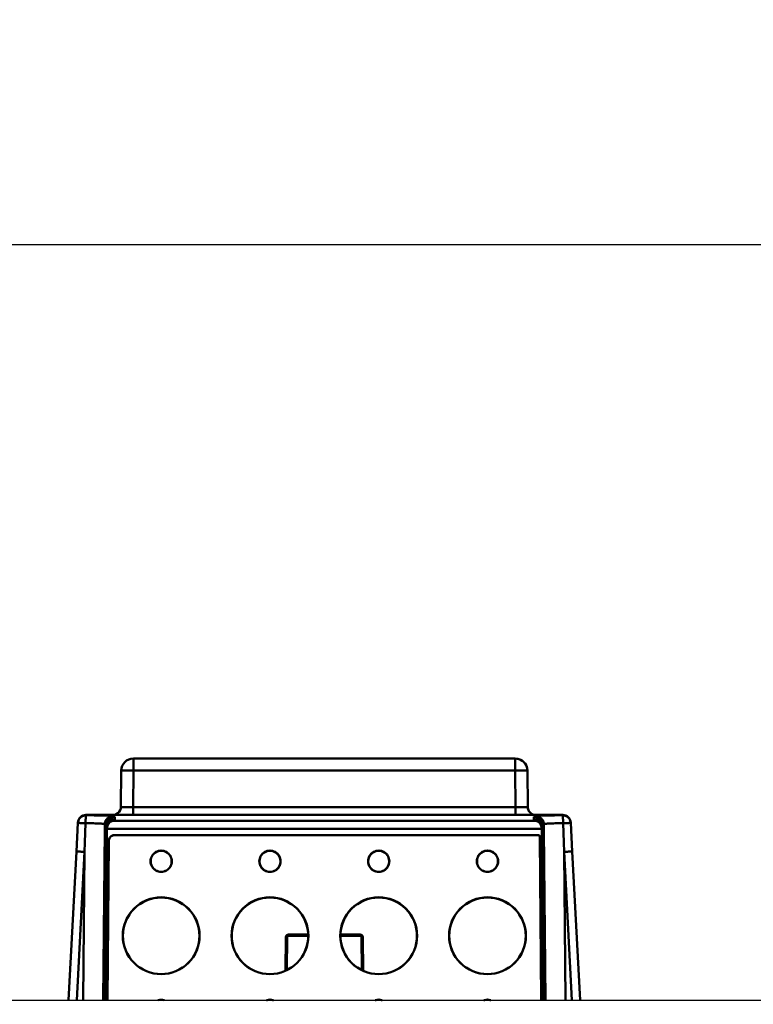
# Model space of a CAD drawing. Units: millimetres. Extents: x -2422 to 476, y -9 to 1613.
# Drawn here: x -1044 to -862, y 1056 to 1300 of the extents above; entities that cross this region are included whole.
import ezdxf

# ---------------------------------------------------------------- set-up
doc = ezdxf.new("R2010")
doc.units = ezdxf.units.MM
doc.header["$LTSCALE"] = 5
doc.header["$PDMODE"] = 3
doc.header["$PDSIZE"] = 0.3125
doc.layers.get('0').update_dxf_attribs({"linetype": 'CONTINUOUS'})
doc.layers.get('Defpoints').update_dxf_attribs({"linetype": 'CONTINUOUS'})
doc.layers.add('AM_0 ( Kontur 0.5 )', color=7, linetype='CONTINUOUS', lineweight=50)
doc.layers.add('AM_5 ( Bemassung)', color=3, linetype='CONTINUOUS', lineweight=25)
doc.styles.get("Standard").update_dxf_attribs({"font": 'times.ttf'})
doc.dimstyles.new('BENUTZERDEFINIERTE NORM$0', dxfattribs={"dimtxt": 3.5, "dimasz": 2.5, "dimexe": 1, "dimexo": 0, "dimgap": 1.5, "dimtad": 1, "dimdsep": 46, "dimtxsty": 'Standard', "dimcen": 0, "dimclrd": 256, "dimclre": 256, "dimclrt": 6, "dimadec": 0, "dimazin": 2, "dimtp": 0.1, "dimtm": 0.1, "dimtfac": 0.71, "dimtmove": 0, "dimatfit": 3, "dimfxl": 1, "dimlwd": -1, "dimlwe": -1, "dimarcsym": 0})

# ---------------------------------------------------------------- blocks, each defined once
blk = doc.blocks.new('*D30')
at = {"layer": 'AM_5 ( Bemassung)', "transparency": 16777216}
for p, q in [((-2005.88, 1038.59), (-2005.88, 1254.26)), ((-565.88, 1038.59), (-565.88, 1254.26)), ((-1980.88, 1244.26), (-590.88, 1244.26))]:
    blk.add_line(p, q, dxfattribs=at)
for points in [[(-1980.88, 1248.43), (-1980.88, 1240.1), (-2005.88, 1244.26)], [(-590.88, 1248.43), (-590.88, 1240.1), (-565.88, 1244.26)]]:
    blk.add_solid(points, dxfattribs=at)
at = {"layer": 'Defpoints', "color": 0, "transparency": 16777216}
for p in [(-565.88, 1244.26), (-2005.88, 1038.59), (-565.88, 1038.59)]:
    blk.add_point(p, dxfattribs=at)
at = {"layer": 'AM_5 ( Bemassung)', "color": 6, "transparency": 16777216, "insert": (-1285.88, 1277.07), "char_height": 35, "attachment_point": 5}
blk.add_mtext('1440', dxfattribs=at)

msp = doc.modelspace()

# ---------------------------------------------------------------- linework, layer by layer
at = {"color": 7, "linetype": 'Continuous'}
msp.add_line((-1883.38479, 1056.59125), (-697.38479, 1056.59125), dxfattribs=at)
msp.add_line((-1883.38479, 1056.59125), (-697.38479, 1056.59125), dxfattribs=at)
at = {"layer": 'AM_0 ( Kontur 0.5 )'}
for p, q in [((-1015.78868, 1116.59125), (-920.9809, 1116.59125)), ((-1015.78868, 1116.59125), (-920.9809, 1116.59125)), ((-1018.78857, 1113.61743), (-1018.86749, 1104.5738)), ((-1018.78857, 1113.61743), (-1018.86749, 1104.5738)), ((-1015.78868, 1113.61743), (-1015.86757, 1104.5738)), ((-1015.78868, 1113.61743), (-1015.79283, 1113.61746)), ((-1015.78868, 1113.61743), (-920.9809, 1113.61743)), ((-920.97675, 1113.61746), (-920.9809, 1113.61743)), ((-920.9809, 1113.61743), (-920.90202, 1104.5738)), ((-917.98102, 1113.61743), (-917.9021, 1104.5738)), ((-917.98102, 1113.61743), (-917.9021, 1104.5738)), ((-1027.55628, 1102.59125), (-909.21331, 1102.59125)), ((-1027.55628, 1102.59125), (-909.21331, 1102.59125)), ((-1018.86749, 1104.5738), (-1018.86749, 1104.5738)), ((-1015.86757, 1104.5738), (-920.90202, 1104.5738)), ((-917.9021, 1104.5738), (-917.9021, 1104.5738)), ((-1029.92942, 1093.5238), (-1029.55759, 1100.61866)), ((-1029.55354, 1100.69592), (-1029.55759, 1100.61866)), ((-1029.55708, 1100.62841), (-1029.55759, 1100.61866)), ((-1029.55708, 1100.62841), (-1029.55443, 1100.67904)), ((-1029.55443, 1100.67904), (-1029.55354, 1100.69592)), ((-1022.87323, 1100.2109), (-1022.88101, 1099.31895)), ((-1022.87247, 1100.25107), (-1022.86863, 1100.28951)), ((-1022.87247, 1100.25107), (-1022.86648, 1100.25003)), ((-1021.45517, 1101.19583), (-1021.49162, 1101.16885)), ((-1021.40593, 1101.22244), (-1021.45517, 1101.19583)), ((-1021.3419, 1101.25704), (-1021.40593, 1101.22244)), ((-1020.88232, 1101.15071), (-915.88727, 1101.15071)), ((-915.4442, 1101.26597), (-915.36365, 1101.22244)), ((-915.36365, 1101.22244), (-915.31441, 1101.19583)), ((-915.31441, 1101.19583), (-915.27797, 1101.16885)), ((-913.90311, 1100.25003), (-913.89711, 1100.25107)), ((-913.89711, 1100.25107), (-913.90096, 1100.28951)), ((-913.89636, 1100.2109), (-913.88858, 1099.31895)), ((-907.212, 1100.61866), (-907.21605, 1100.69592)), ((-907.21605, 1100.69592), (-907.21251, 1100.62841)), ((-907.212, 1100.61866), (-907.21251, 1100.62841)), ((-907.212, 1100.61866), (-906.84017, 1093.5238)), ((-1022.88357, 1099.02627), (-1023.25389, 1056.59125)), ((-1022.88226, 1099.17635), (-1022.88357, 1099.02627)), ((-1022.88181, 1099.22777), (-1022.88226, 1099.17635)), ((-1022.88101, 1099.31895), (-1022.88181, 1099.22777)), ((-1022.8571, 1099.31495), (-1022.8717, 1099.22768)), ((-1022.38359, 1099.02627), (-1022.75391, 1056.59125)), ((-1022.37468, 1099.17776), (-914.39491, 1099.17776)), ((-915.35634, 1097.61549), (-1020.42209, 1097.61549)), ((-1020.39805, 1097.59125), (-1020.42209, 1097.61549)), ((-915.38037, 1097.59125), (-1020.39805, 1097.59125)), ((-915.35634, 1097.61549), (-915.38037, 1097.59125)), ((-914.386, 1099.02627), (-914.01568, 1056.59125)), ((-913.91249, 1099.31495), (-913.89789, 1099.22768)), ((-913.88778, 1099.22777), (-913.88858, 1099.31895)), ((-913.88733, 1099.17635), (-913.88778, 1099.22777)), ((-913.88602, 1099.02627), (-913.88733, 1099.17635)), ((-913.88602, 1099.02627), (-913.5157, 1056.59125)), ((-1021.92203, 1096.12904), (-1022.27309, 1056.59125)), ((-1021.89777, 1096.10457), (-1022.2426, 1056.59125)), ((-1021.89777, 1096.10457), (-1021.92203, 1096.12904)), ((-914.85636, 1097.12001), (-914.88047, 1097.09569)), ((-914.88047, 1097.09569), (-914.52699, 1056.59125)), ((-914.85636, 1097.12001), (-914.4965, 1056.59125)), ((-1031.86497, 1056.59125), (-1029.92942, 1093.5238)), ((-1029.86314, 1056.59125), (-1027.93216, 1093.43659)), ((-1027.93216, 1093.43659), (-1028.2537, 1056.59125)), ((-908.83743, 1093.43659), (-906.90645, 1056.59125)), ((-908.83743, 1093.43659), (-908.51589, 1056.59125)), ((-906.84017, 1093.5238), (-904.90462, 1056.59125)), ((-978.01038, 1063.92738), (-977.93738, 1072.29216)), ((-977.70914, 1064.06985), (-977.63739, 1072.29216)), ((-977.3374, 1072.88692), (-972.39932, 1072.88692)), ((-977.3374, 1072.58954), (-972.38488, 1072.58954)), ((-964.38471, 1072.58954), (-959.43219, 1072.58954)), ((-964.37027, 1072.88692), (-959.43219, 1072.88692)), ((-959.1322, 1072.29216), (-959.06044, 1064.06985)), ((-958.83221, 1072.29216), (-958.75921, 1063.92738))]:
    msp.add_line(p, q, dxfattribs=at)
for points in [[(-1015.78868, 1116.59125), (-1015.78868, 1116.56586), (-1015.78868, 1116.49014), (-1015.78868, 1116.36534), (-1015.78868, 1116.1936), (-1015.78868, 1115.97782), (-1015.78868, 1115.72165), (-1015.78868, 1115.42942), (-1015.78868, 1115.10609), (-1015.78868, 1114.75712), (-1015.78868, 1114.38843), (-1015.78868, 1114.00626), (-1015.78868, 1113.61743)], [(-920.9809, 1113.61743), (-920.9809, 1114.00664), (-920.9809, 1114.38883), (-920.9809, 1114.75752), (-920.9809, 1115.10646), (-920.9809, 1115.42977), (-920.9809, 1115.72195), (-920.9809, 1115.97808), (-920.9809, 1116.19381), (-920.9809, 1116.3655), (-920.9809, 1116.49024), (-920.9809, 1116.56591), (-920.9809, 1116.59125)], [(-1015.79283, 1113.61746), (-1016.18023, 1113.62062), (-1016.56507, 1113.62331), (-1016.93664, 1113.62546), (-1017.28856, 1113.62701), (-1017.61482, 1113.62796), (-1017.90984, 1113.62827), (-1018.16857, 1113.62796), (-1018.38659, 1113.62701), (-1018.56015, 1113.62546), (-1018.6863, 1113.62331), (-1018.76288, 1113.62062), (-1018.78857, 1113.61743)], [(-917.98102, 1113.61743), (-918.00666, 1113.62062), (-918.0832, 1113.62331), (-918.20931, 1113.62545), (-918.38286, 1113.62701), (-918.60086, 1113.62796), (-918.85959, 1113.62827), (-919.15462, 1113.62796), (-919.4809, 1113.62701), (-919.83285, 1113.62546), (-920.20444, 1113.62331), (-920.58932, 1113.62062), (-920.97675, 1113.61746)], [(-1029.55759, 1100.61866), (-1029.51878, 1100.91948), (-1029.4349, 1101.21098), (-1029.30788, 1101.48644), (-1029.14065, 1101.73951), (-1028.93705, 1101.96439), (-1028.70177, 1102.15588), (-1028.44022, 1102.3096), (-1028.15842, 1102.42199), (-1027.86285, 1102.49047), (-1027.56033, 1102.51347)], [(-1027.56033, 1102.51347), (-1027.57387, 1102.48286), (-1027.5871, 1102.40572), (-1027.5997, 1102.28386), (-1027.61137, 1102.12017), (-1027.62185, 1101.91852), (-1027.63088, 1101.68366), (-1027.63825, 1101.42116), (-1027.64378, 1101.13722), (-1027.64735, 1100.83854), (-1027.64887, 1100.53219)], [(-1027.55628, 1102.59125), (-1027.55729, 1102.5718), (-1027.56033, 1102.51347)], [(-1027.56033, 1102.51347), (-1026.86049, 1102.51194), (-1026.16461, 1102.50872), (-1025.48358, 1102.50372), (-1024.8271, 1102.49686), (-1024.20334, 1102.48804), (-1023.61771, 1102.47712), (-1023.07497, 1102.46396), (-1022.58115, 1102.44842), (-1022.14236, 1102.43041), (-1021.76297, 1102.40988), (-1021.44626, 1102.38673), (-1021.19598, 1102.36096), (-1021.0159, 1102.33275), (-1020.90806, 1102.30239), (-1020.87261, 1102.27031)], [(-1018.86749, 1104.5738), (-1018.84902, 1104.57197), (-1018.79308, 1104.57037), (-1018.69989, 1104.56902), (-1018.57081, 1104.56796), (-1018.408, 1104.56719), (-1018.21332, 1104.56672), (-1017.98876, 1104.56657), (-1017.73745, 1104.56673), (-1017.46297, 1104.56719), (-1017.16815, 1104.56796), (-1016.85598, 1104.56902), (-1016.53133, 1104.57037), (-1016.1999, 1104.57197), (-1015.86757, 1104.5738)], [(-1015.86761, 1102.59125), (-1015.86761, 1102.61138), (-1015.86761, 1102.67137), (-1015.86761, 1102.77001), (-1015.86761, 1102.90532), (-1015.86761, 1103.07457), (-1015.86761, 1103.27435), (-1015.86761, 1103.50064), (-1015.86761, 1103.74889), (-1015.86761, 1104.0141), (-1015.86761, 1104.29093), (-1015.86761, 1104.5738)], [(-920.90202, 1104.5738), (-920.5694, 1104.57197), (-920.2378, 1104.57037), (-919.91312, 1104.56902), (-919.60102, 1104.56796), (-919.30627, 1104.56719), (-919.0318, 1104.56672), (-918.7805, 1104.56657), (-918.556, 1104.56673), (-918.36137, 1104.56719), (-918.19858, 1104.56796), (-918.06953, 1104.56902), (-917.9764, 1104.57037), (-917.92054, 1104.57197), (-917.9021, 1104.5738)], [(-920.90198, 1102.59125), (-920.90198, 1102.61138), (-920.90198, 1102.67137), (-920.90198, 1102.77001), (-920.90198, 1102.90532), (-920.90198, 1103.07457), (-920.90198, 1103.27435), (-920.90198, 1103.50064), (-920.90198, 1103.74889), (-920.90198, 1104.0141), (-920.90198, 1104.29093), (-920.90198, 1104.5738)], [(-915.89697, 1102.27031), (-915.86156, 1102.30238), (-915.7538, 1102.33272), (-915.5738, 1102.36093), (-915.32356, 1102.38671), (-915.00686, 1102.40986), (-914.6275, 1102.4304), (-914.18876, 1102.44841), (-913.69498, 1102.46395), (-913.15224, 1102.47712), (-912.56663, 1102.48803), (-911.94295, 1102.49685), (-911.28655, 1102.50371), (-910.60547, 1102.50871), (-909.90941, 1102.51194), (-909.20926, 1102.51347)], [(-909.20926, 1102.51347), (-909.21229, 1102.5718), (-909.21331, 1102.59125)], [(-909.12072, 1100.53219), (-909.12224, 1100.83854), (-909.1258, 1101.13722), (-909.13134, 1101.42116), (-909.1387, 1101.68366), (-909.14773, 1101.91852), (-909.15821, 1102.12017), (-909.16989, 1102.28386), (-909.18249, 1102.40572), (-909.19572, 1102.48286), (-909.20926, 1102.51347)], [(-909.20926, 1102.51347), (-908.90673, 1102.49047), (-908.61117, 1102.42199), (-908.32937, 1102.3096), (-908.06782, 1102.15588), (-907.83254, 1101.96439), (-907.62894, 1101.73951), (-907.4617, 1101.48644), (-907.33469, 1101.21098), (-907.25081, 1100.91948), (-907.212, 1100.61866)], [(-1027.64887, 1100.53219), (-1027.95116, 1100.54779), (-1028.24437, 1100.56259), (-1028.52168, 1100.57627), (-1028.77664, 1100.5885), (-1029.00332, 1100.599), (-1029.19647, 1100.60752), (-1029.35159, 1100.61386), (-1029.46507, 1100.61789), (-1029.53427, 1100.6195), (-1029.55759, 1100.61866)], [(-1027.93216, 1093.43659), (-1027.83773, 1095.80178), (-1027.7433, 1098.16698), (-1027.64887, 1100.5322)], [(-1027.64887, 1100.5322), (-1027.14856, 1100.53225), (-1026.65153, 1100.53044), (-1026.16511, 1100.52665), (-1025.69624, 1100.52078), (-1025.25076, 1100.51273), (-1024.83252, 1100.50234), (-1024.44492, 1100.48947), (-1024.09228, 1100.47398), (-1023.77895, 1100.45579), (-1023.50804, 1100.43484), (-1023.28192, 1100.41103), (-1023.10324, 1100.38438), (-1022.9747, 1100.35508), (-1022.89777, 1100.32345), (-1022.87254, 1100.2899)], [(-1022.88101, 1099.31895), (-1022.85797, 1099.6031), (-1022.7945, 1099.87955), (-1022.69219, 1100.1428), (-1022.55338, 1100.38762), (-1022.38109, 1100.60925), (-1022.17897, 1100.80344), (-1021.95119, 1100.9665), (-1021.7024, 1101.09537), (-1021.4376, 1101.18768), (-1021.39333, 1101.19912)], [(-1022.87247, 1100.25107), (-1022.87281, 1100.2377), (-1022.87307, 1100.22431), (-1022.87323, 1100.2109)], [(-1020.87261, 1102.27031), (-1021.15568, 1102.2502), (-1021.43304, 1102.19028), (-1021.69912, 1102.09175), (-1021.94856, 1101.95659), (-1022.17634, 1101.78753), (-1022.37787, 1101.58796), (-1022.5491, 1101.36191), (-1022.68657, 1101.11393), (-1022.78753, 1100.84901), (-1022.84994, 1100.57247), (-1022.87254, 1100.2899)], [(-1022.86863, 1100.28951), (-1022.84431, 1100.53271), (-1022.77688, 1100.80728), (-1022.6718, 1101.0694), (-1022.53142, 1101.31401), (-1022.3587, 1101.53643), (-1022.15719, 1101.73246), (-1021.93096, 1101.89846), (-1021.68447, 1102.03134), (-1021.42257, 1102.12871), (-1021.15036, 1102.1888), (-1020.87313, 1102.2106)], [(-1022.86648, 1100.25003), (-1022.69476, 1100.22041), (-1022.65367, 1100.21073)], [(-1020.88232, 1101.15071), (-1021.17968, 1101.10663), (-1021.46984, 1101.01942), (-1021.74136, 1100.89408), (-1021.98883, 1100.73622), (-1022.20709, 1100.55309), (-1022.39431, 1100.35097), (-1022.54957, 1100.13613), (-1022.67364, 1099.91324), (-1022.7678, 1099.68581), (-1022.83339, 1099.45669), (-1022.8571, 1099.31495)], [(-1020.88232, 1101.15071), (-1021.10538, 1101.09934), (-1021.32306, 1101.00496), (-1021.52674, 1100.87287), (-1021.71238, 1100.70881), (-1021.87612, 1100.52017), (-1022.01657, 1100.31329), (-1022.13304, 1100.09449), (-1022.22611, 1099.86842), (-1022.29675, 1099.63856), (-1022.34595, 1099.40774), (-1022.37468, 1099.17776)], [(-1020.37447, 1102.05602), (-1020.65753, 1102.03593), (-1020.9349, 1101.97605), (-1021.20098, 1101.87759), (-1021.45042, 1101.74253), (-1021.6782, 1101.57359), (-1021.87973, 1101.37417), (-1022.05096, 1101.14828), (-1022.18844, 1100.90048), (-1022.25232, 1100.73297)], [(-1021.32039, 1101.21724), (-1021.30463, 1101.22322), (-1021.30841, 1101.22208), (-1021.34238, 1101.21228), (-1021.39334, 1101.19912)], [(-1021.39333, 1101.19912), (-1021.1621, 1101.24175), (-1020.8814, 1101.25668)], [(-1020.37922, 1101.50871), (-1020.66228, 1101.48867), (-1020.93965, 1101.42891), (-1021.20573, 1101.33064), (-1021.3419, 1101.25704)], [(-1020.8814, 1101.25668), (-1020.88186, 1101.2042), (-1020.88232, 1101.15071)], [(-1020.37922, 1101.50871), (-1020.41133, 1101.44694), (-1020.50635, 1101.38395), (-1020.66352, 1101.32032), (-1020.8814, 1101.25668)], [(-1020.87261, 1102.27031), (-1020.87287, 1102.24109), (-1020.87313, 1102.2106)], [(-1020.87313, 1102.2106), (-1020.65623, 1102.1755), (-1020.49992, 1102.13788), (-1020.4057, 1102.09796), (-1020.37447, 1102.05602)], [(-1020.37447, 1102.05602), (-1020.37587, 1101.89475), (-1020.37745, 1101.71232), (-1020.37922, 1101.50871)], [(-916.39512, 1102.05602), (-916.36388, 1102.09796), (-916.26966, 1102.13788), (-916.11335, 1102.1755), (-915.89646, 1102.2106)], [(-916.39512, 1102.05602), (-916.11205, 1102.03593), (-915.83469, 1101.97605), (-915.56861, 1101.87759), (-915.31917, 1101.74253), (-915.09139, 1101.57359), (-914.88986, 1101.37417), (-914.71863, 1101.14828), (-914.58115, 1100.90048), (-914.51727, 1100.73297)], [(-916.39037, 1101.50871), (-916.39214, 1101.71232), (-916.39372, 1101.89475), (-916.39512, 1102.05602)], [(-916.39037, 1101.50871), (-916.10731, 1101.48867), (-915.82994, 1101.42891), (-915.56386, 1101.33064), (-915.4442, 1101.26597)], [(-915.88819, 1101.25668), (-916.10607, 1101.32032), (-916.26324, 1101.38395), (-916.35826, 1101.44694), (-916.39037, 1101.50871)], [(-915.89697, 1102.27031), (-915.61391, 1102.2502), (-915.33655, 1102.19028), (-915.07047, 1102.09175), (-914.82103, 1101.95659), (-914.59325, 1101.78753), (-914.39172, 1101.58796), (-914.22049, 1101.36191), (-914.08301, 1101.11393), (-913.98205, 1100.84901), (-913.91965, 1100.57247), (-913.89705, 1100.2899)], [(-915.89646, 1102.2106), (-915.89672, 1102.24109), (-915.89697, 1102.27031)], [(-913.90096, 1100.28951), (-913.92528, 1100.53271), (-913.99271, 1100.80728), (-914.09778, 1101.0694), (-914.23817, 1101.31401), (-914.41089, 1101.53643), (-914.6124, 1101.73246), (-914.83863, 1101.89846), (-915.08512, 1102.03134), (-915.34702, 1102.12871), (-915.61922, 1102.1888), (-915.89646, 1102.2106)], [(-915.37625, 1101.19912), (-915.60748, 1101.24175), (-915.88819, 1101.25668)], [(-915.88727, 1101.15071), (-915.88773, 1101.2042), (-915.88819, 1101.25668)], [(-915.88727, 1101.15071), (-915.59013, 1101.10668), (-915.29998, 1101.01951), (-915.02847, 1100.89421), (-914.78102, 1100.73641), (-914.56274, 1100.55332), (-914.37547, 1100.35121), (-914.22019, 1100.1364), (-914.09607, 1099.91348), (-914.00185, 1099.686), (-913.93627, 1099.45702), (-913.91249, 1099.31495)], [(-915.88727, 1101.15071), (-915.66438, 1101.0994), (-915.4467, 1101.00506), (-915.24303, 1100.87301), (-915.0574, 1100.70901), (-914.89365, 1100.52041), (-914.75317, 1100.31354), (-914.63668, 1100.09477), (-914.54357, 1099.86866), (-914.47289, 1099.63876), (-914.42369, 1099.40808), (-914.39491, 1099.17776)], [(-915.37625, 1101.19912), (-915.42654, 1101.2121), (-915.46093, 1101.222), (-915.46692, 1101.22391)], [(-913.88858, 1099.31895), (-913.91162, 1099.6031), (-913.97509, 1099.87955), (-914.0774, 1100.1428), (-914.21621, 1100.38762), (-914.3885, 1100.60925), (-914.59062, 1100.80344), (-914.8184, 1100.9665), (-915.06719, 1101.09537), (-915.33199, 1101.18768), (-915.37625, 1101.19912)], [(-914.11592, 1100.21073), (-914.07482, 1100.22041), (-913.90311, 1100.25003)], [(-913.89636, 1100.2109), (-913.89652, 1100.22431), (-913.89677, 1100.2377), (-913.89711, 1100.25107)], [(-913.89705, 1100.2899), (-913.87184, 1100.32343), (-913.79497, 1100.35506), (-913.6665, 1100.38436), (-913.48786, 1100.41101), (-913.26174, 1100.43482), (-912.99086, 1100.45578), (-912.67757, 1100.47397), (-912.32495, 1100.48946), (-911.93736, 1100.50234), (-911.51912, 1100.51272), (-911.0737, 1100.52078), (-910.60488, 1100.52665), (-910.11843, 1100.53044), (-909.62125, 1100.53225), (-909.12072, 1100.5322)], [(-907.212, 1100.61866), (-907.23532, 1100.6195), (-907.30452, 1100.61789), (-907.418, 1100.61386), (-907.57312, 1100.60752), (-907.76626, 1100.599), (-907.99295, 1100.5885), (-908.24791, 1100.57627), (-908.52522, 1100.56259), (-908.81843, 1100.54779), (-909.12072, 1100.53219)], [(-909.12072, 1100.5322), (-909.02629, 1098.16698), (-908.93186, 1095.80178), (-908.83743, 1093.43659)], [(-1022.8717, 1099.22768), (-1022.88016, 1099.12714), (-1022.88357, 1099.02627)], [(-1022.38359, 1099.02627), (-1022.49484, 1099.02713), (-1022.60051, 1099.02773), (-1022.69531, 1099.02804), (-1022.77447, 1099.02804), (-1022.83404, 1099.02773), (-1022.87102, 1099.02713), (-1022.88357, 1099.02627)], [(-1022.37468, 1099.17776), (-1022.4845, 1099.18964), (-1022.5889, 1099.20071), (-1022.6827, 1099.21043), (-1022.76129, 1099.21833), (-1022.82076, 1099.224), (-1022.85818, 1099.22717), (-1022.8717, 1099.22768)], [(-1022.37468, 1099.17776), (-1022.38103, 1099.10214), (-1022.38359, 1099.02627)], [(-1021.92203, 1096.12904), (-1021.9017, 1096.36217), (-1021.84535, 1096.5893), (-1021.75436, 1096.80489), (-1021.63093, 1097.0037), (-1021.47808, 1097.1809), (-1021.29951, 1097.33216), (-1021.09958, 1097.45382), (-1020.88314, 1097.5429), (-1020.65546, 1097.59723), (-1020.42209, 1097.61549)], [(-1020.39805, 1097.59125), (-1020.63142, 1097.57299), (-1020.85908, 1097.51865), (-1021.07549, 1097.42956), (-1021.2754, 1097.3079), (-1021.45394, 1097.15662), (-1021.60677, 1096.97941), (-1021.73018, 1096.78057), (-1021.82115, 1096.56494), (-1021.87747, 1096.33776), (-1021.89777, 1096.10457)], [(-914.88047, 1097.09569), (-914.89082, 1097.19261), (-914.91977, 1097.28568), (-914.96622, 1097.37135), (-915.02841, 1097.44637), (-915.10398, 1097.50791), (-915.19005, 1097.55361), (-915.28336, 1097.58175), (-915.38037, 1097.59125)], [(-915.35634, 1097.61549), (-915.25933, 1097.60599), (-915.166, 1097.57786), (-915.07992, 1097.53216), (-915.00434, 1097.47063), (-914.94214, 1097.39561), (-914.89568, 1097.30995), (-914.86672, 1097.21691), (-914.85636, 1097.12001)], [(-913.89789, 1099.22768), (-913.91141, 1099.22717), (-913.94883, 1099.224), (-914.0083, 1099.21833), (-914.08688, 1099.21043), (-914.18069, 1099.20071), (-914.28508, 1099.18964), (-914.39491, 1099.17776)], [(-914.39491, 1099.17776), (-914.38856, 1099.10214), (-914.386, 1099.02627)], [(-913.88602, 1099.02627), (-913.89856, 1099.02713), (-913.93555, 1099.02773), (-913.99512, 1099.02804), (-914.07428, 1099.02804), (-914.16908, 1099.02773), (-914.27475, 1099.02713), (-914.386, 1099.02627)], [(-913.89789, 1099.22768), (-913.88943, 1099.12714), (-913.88602, 1099.02627)], [(-1029.92942, 1093.5238), (-1029.90897, 1093.52522), (-1029.8483, 1093.52447), (-1029.74865, 1093.52158), (-1029.61204, 1093.5166), (-1029.44126, 1093.50965), (-1029.23977, 1093.50085), (-1029.01168, 1093.49039), (-1028.76162, 1093.47848), (-1028.49469, 1093.46536), (-1028.21631, 1093.4513), (-1027.93216, 1093.43659)], [(-1008.88479, 1088.47061), (-1009.22442, 1088.49266), (-1009.55929, 1088.5583), (-1009.88281, 1088.6664), (-1010.18926, 1088.81532), (-1010.47448, 1089.00267), (-1010.7355, 1089.22731), (-1010.96555, 1089.48499), (-1011.15968, 1089.76975), (-1011.31613, 1090.07941), (-1011.43196, 1090.41257), (-1011.50273, 1090.75999), (-1011.52648, 1091.1114), (-1011.50303, 1091.46275), (-1011.43255, 1091.81025), (-1011.31686, 1092.14388), (-1011.16036, 1092.45409), (-1010.96625, 1092.7391), (-1010.73625, 1092.99695), (-1010.47508, 1093.22186), (-1010.18962, 1093.40947), (-1009.88309, 1093.55848), (-1009.55951, 1093.66663), (-1009.22453, 1093.73232), (-1008.88479, 1093.75439)], [(-1008.88479, 1093.69125), (-1009.23987, 1093.66689), (-1009.59086, 1093.59354), (-1009.92758, 1093.47297), (-1010.24176, 1093.30905), (-1010.53235, 1093.10261), (-1010.79349, 1092.85672), (-1011.01757, 1092.57828), (-1011.19985, 1092.27469), (-1011.34015, 1091.94638), (-1011.43448, 1091.60029), (-1011.48017, 1091.24622), (-1011.47716, 1090.89213), (-1011.42534, 1090.53841), (-1011.32508, 1090.19403), (-1011.17942, 1089.86867), (-1010.99185, 1089.56799), (-1010.76278, 1089.29315), (-1010.49752, 1089.05186), (-1010.20375, 1088.85064), (-1009.89006, 1088.69345), (-1009.56236, 1088.58109), (-1009.2254, 1088.51366), (-1008.88479, 1088.49125)], [(-1008.88479, 1093.75439), (-1008.5451, 1093.73233), (-1008.21018, 1093.66665), (-1007.88661, 1093.55852), (-1007.58011, 1093.40955), (-1007.29486, 1093.22213), (-1007.03381, 1092.99742), (-1006.80377, 1092.73965), (-1006.60967, 1092.45483), (-1006.45326, 1092.14513), (-1006.3375, 1091.81194), (-1006.26679, 1091.46451), (-1006.2431, 1091.1131), (-1006.26662, 1090.76175), (-1006.33717, 1090.41426), (-1006.45292, 1090.08066), (-1006.60947, 1089.77049), (-1006.80361, 1089.48554), (-1007.03362, 1089.22777), (-1007.29476, 1089.00293), (-1007.58019, 1088.8154), (-1007.88667, 1088.66644), (-1008.2102, 1088.55833), (-1008.54512, 1088.49266), (-1008.88479, 1088.47061)], [(-1008.88479, 1088.49125), (-1008.54349, 1088.51375), (-1008.20608, 1088.5814), (-1007.87809, 1088.69405), (-1007.56434, 1088.85152), (-1007.27077, 1089.05289), (-1007.00588, 1089.29412), (-1006.77718, 1089.56876), (-1006.58985, 1089.86927), (-1006.44429, 1090.19463), (-1006.34414, 1090.53889), (-1006.29241, 1090.89238), (-1006.28942, 1091.24635), (-1006.33514, 1091.60043), (-1006.42946, 1091.94644), (-1006.56969, 1092.2746), (-1006.75195, 1092.57819), (-1006.97606, 1092.85668), (-1007.23718, 1093.10256), (-1007.52766, 1093.30895), (-1007.84192, 1093.47293), (-1008.17875, 1093.59355), (-1008.52977, 1093.6669), (-1008.88479, 1093.69125)], [(-981.88479, 1088.47061), (-982.22442, 1088.49266), (-982.55929, 1088.5583), (-982.88281, 1088.6664), (-983.18926, 1088.81532), (-983.47448, 1089.00267), (-983.7355, 1089.22731), (-983.96555, 1089.48499), (-984.15968, 1089.76975), (-984.31613, 1090.07941), (-984.43196, 1090.41257), (-984.50273, 1090.75999), (-984.52648, 1091.1114), (-984.50303, 1091.46275), (-984.43255, 1091.81025), (-984.31686, 1092.14388), (-984.16036, 1092.45409), (-983.96625, 1092.7391), (-983.73625, 1092.99695), (-983.47508, 1093.22186), (-983.18962, 1093.40947), (-982.88309, 1093.55848), (-982.55951, 1093.66663), (-982.22453, 1093.73232), (-981.88479, 1093.75439)], [(-981.88479, 1093.69125), (-982.23987, 1093.66689), (-982.59086, 1093.59354), (-982.92758, 1093.47297), (-983.24176, 1093.30905), (-983.53235, 1093.10261), (-983.79349, 1092.85672), (-984.01757, 1092.57828), (-984.19985, 1092.27469), (-984.34015, 1091.94638), (-984.43448, 1091.60029), (-984.48017, 1091.24622), (-984.47716, 1090.89213), (-984.42534, 1090.53841), (-984.32508, 1090.19403), (-984.17942, 1089.86867), (-983.99185, 1089.56799), (-983.76278, 1089.29315), (-983.49752, 1089.05186), (-983.20375, 1088.85064), (-982.89006, 1088.69345), (-982.56236, 1088.58109), (-982.2254, 1088.51366), (-981.88479, 1088.49125)], [(-981.88479, 1093.75439), (-981.5451, 1093.73233), (-981.21018, 1093.66665), (-980.88661, 1093.55852), (-980.58011, 1093.40955), (-980.29486, 1093.22213), (-980.03381, 1092.99742), (-979.80377, 1092.73965), (-979.60967, 1092.45483), (-979.45326, 1092.14513), (-979.3375, 1091.81194), (-979.26679, 1091.46451), (-979.2431, 1091.1131), (-979.26662, 1090.76175), (-979.33717, 1090.41426), (-979.45292, 1090.08066), (-979.60947, 1089.77049), (-979.80361, 1089.48554), (-980.03362, 1089.22777), (-980.29476, 1089.00293), (-980.58019, 1088.8154), (-980.88667, 1088.66644), (-981.2102, 1088.55833), (-981.54512, 1088.49266), (-981.88479, 1088.47061)], [(-981.88479, 1088.49125), (-981.54349, 1088.51375), (-981.20608, 1088.5814), (-980.87809, 1088.69405), (-980.56434, 1088.85152), (-980.27077, 1089.05289), (-980.00588, 1089.29412), (-979.77718, 1089.56876), (-979.58985, 1089.86927), (-979.44429, 1090.19463), (-979.34414, 1090.53889), (-979.29241, 1090.89238), (-979.28942, 1091.24635), (-979.33514, 1091.60043), (-979.42946, 1091.94644), (-979.56969, 1092.2746), (-979.75195, 1092.57819), (-979.97606, 1092.85668), (-980.23718, 1093.10256), (-980.52766, 1093.30895), (-980.84192, 1093.47293), (-981.17875, 1093.59355), (-981.52977, 1093.6669), (-981.88479, 1093.69125)], [(-954.88479, 1088.47061), (-955.22337, 1088.49227), (-955.55734, 1088.55753), (-955.87992, 1088.66522), (-956.18564, 1088.81298), (-956.47018, 1088.99909), (-956.73064, 1089.22254), (-956.96098, 1089.4788), (-957.15602, 1089.76304), (-957.31366, 1090.07359), (-957.4311, 1090.40855), (-957.50277, 1090.75833), (-957.52648, 1091.11249), (-957.50276, 1091.46674), (-957.43106, 1091.8166), (-957.31369, 1092.15132), (-957.15624, 1092.46159), (-956.96126, 1092.74584), (-956.73088, 1093.00222), (-956.47049, 1093.22567), (-956.18605, 1093.41178), (-955.88023, 1093.55965), (-955.55753, 1093.66742), (-955.22347, 1093.73271), (-954.88479, 1093.75439)], [(-954.88479, 1093.69125), (-955.23982, 1093.6669), (-955.59084, 1093.59355), (-955.92767, 1093.47293), (-956.24192, 1093.30895), (-956.53241, 1093.10256), (-956.79353, 1092.85668), (-957.01764, 1092.57819), (-957.19989, 1092.2746), (-957.34013, 1091.94644), (-957.43445, 1091.60043), (-957.48016, 1091.24635), (-957.47718, 1090.89238), (-957.42544, 1090.53889), (-957.3253, 1090.19463), (-957.17973, 1089.86927), (-956.9924, 1089.56876), (-956.76371, 1089.29412), (-956.49881, 1089.05288), (-956.20525, 1088.85152), (-955.89149, 1088.69405), (-955.56351, 1088.5814), (-955.22609, 1088.51375), (-954.88479, 1088.49125)], [(-954.88479, 1093.75439), (-954.54618, 1093.73272), (-954.21217, 1093.66745), (-953.88956, 1093.55973), (-953.58381, 1093.41193), (-953.29924, 1093.22578), (-953.03876, 1093.00227), (-952.80841, 1092.74595), (-952.61339, 1092.46166), (-952.4558, 1092.15109), (-952.3384, 1091.81612), (-952.26677, 1091.46634), (-952.2431, 1091.11219), (-952.26687, 1090.75793), (-952.33862, 1090.40807), (-952.45603, 1090.07335), (-952.61352, 1089.76311), (-952.80852, 1089.47891), (-953.03889, 1089.2226), (-953.29926, 1088.9992), (-953.58367, 1088.81314), (-953.88946, 1088.6653), (-954.21214, 1088.55756), (-954.54616, 1088.49228), (-954.88479, 1088.47061)], [(-954.88479, 1088.49125), (-954.54418, 1088.51366), (-954.20723, 1088.58109), (-953.87953, 1088.69345), (-953.56584, 1088.85064), (-953.27207, 1089.05186), (-953.00681, 1089.29315), (-952.77774, 1089.56799), (-952.59017, 1089.86867), (-952.44451, 1090.19403), (-952.34425, 1090.53841), (-952.29243, 1090.89213), (-952.28942, 1091.24622), (-952.33511, 1091.60029), (-952.42944, 1091.94638), (-952.56974, 1092.27469), (-952.75202, 1092.57828), (-952.9761, 1092.85672), (-953.23723, 1093.10261), (-953.52783, 1093.30905), (-953.84201, 1093.47297), (-954.17873, 1093.59354), (-954.52972, 1093.66689), (-954.88479, 1093.69125)], [(-927.88479, 1088.47061), (-928.22337, 1088.49227), (-928.55734, 1088.55753), (-928.87992, 1088.66522), (-929.18564, 1088.81298), (-929.47018, 1088.99909), (-929.73064, 1089.22254), (-929.96098, 1089.4788), (-930.15602, 1089.76304), (-930.31366, 1090.07359), (-930.4311, 1090.40855), (-930.50277, 1090.75833), (-930.52648, 1091.11249), (-930.50276, 1091.46674), (-930.43106, 1091.8166), (-930.31369, 1092.15132), (-930.15624, 1092.46159), (-929.96126, 1092.74584), (-929.73088, 1093.00222), (-929.47049, 1093.22567), (-929.18605, 1093.41178), (-928.88023, 1093.55965), (-928.55753, 1093.66742), (-928.22347, 1093.73271), (-927.88479, 1093.75439)], [(-927.88479, 1093.69125), (-928.23982, 1093.6669), (-928.59084, 1093.59355), (-928.92767, 1093.47293), (-929.24192, 1093.30895), (-929.53241, 1093.10256), (-929.79353, 1092.85668), (-930.01764, 1092.57819), (-930.19989, 1092.2746), (-930.34013, 1091.94644), (-930.43445, 1091.60043), (-930.48016, 1091.24635), (-930.47718, 1090.89238), (-930.42544, 1090.53889), (-930.3253, 1090.19463), (-930.17973, 1089.86927), (-929.9924, 1089.56876), (-929.76371, 1089.29412), (-929.49881, 1089.05288), (-929.20525, 1088.85152), (-928.89149, 1088.69405), (-928.56351, 1088.5814), (-928.22609, 1088.51375), (-927.88479, 1088.49125)], [(-927.88479, 1093.75439), (-927.54618, 1093.73272), (-927.21217, 1093.66745), (-926.88956, 1093.55973), (-926.58381, 1093.41193), (-926.29924, 1093.22578), (-926.03876, 1093.00227), (-925.80841, 1092.74595), (-925.61339, 1092.46166), (-925.4558, 1092.15109), (-925.3384, 1091.81612), (-925.26677, 1091.46634), (-925.2431, 1091.11219), (-925.26687, 1090.75793), (-925.33862, 1090.40807), (-925.45603, 1090.07335), (-925.61352, 1089.76311), (-925.80852, 1089.47891), (-926.03889, 1089.2226), (-926.29926, 1088.9992), (-926.58367, 1088.81314), (-926.88946, 1088.6653), (-927.21214, 1088.55756), (-927.54616, 1088.49228), (-927.88479, 1088.47061)], [(-927.88479, 1088.49125), (-927.54418, 1088.51366), (-927.20723, 1088.58109), (-926.87953, 1088.69345), (-926.56584, 1088.85064), (-926.27207, 1089.05186), (-926.00681, 1089.29315), (-925.77774, 1089.56799), (-925.59017, 1089.86867), (-925.44451, 1090.19403), (-925.34425, 1090.53841), (-925.29243, 1090.89213), (-925.28942, 1091.24622), (-925.33511, 1091.60029), (-925.42944, 1091.94638), (-925.56974, 1092.27469), (-925.75202, 1092.57828), (-925.9761, 1092.85672), (-926.23723, 1093.10261), (-926.52783, 1093.30905), (-926.84201, 1093.47297), (-927.17873, 1093.59354), (-927.52972, 1093.66689), (-927.88479, 1093.69125)], [(-906.84017, 1093.5238), (-906.86062, 1093.52522), (-906.92129, 1093.52447), (-907.02094, 1093.52158), (-907.15754, 1093.5166), (-907.32833, 1093.50965), (-907.52982, 1093.50085), (-907.75791, 1093.49039), (-908.00797, 1093.47848), (-908.2749, 1093.46536), (-908.55327, 1093.4513), (-908.83743, 1093.43659)], [(-1008.88479, 1063.07254), (-1009.81701, 1063.1185), (-1010.74184, 1063.2556), (-1011.64904, 1063.48218), (-1012.53057, 1063.7968), (-1013.37561, 1064.19622), (-1014.17855, 1064.67707), (-1014.93049, 1065.23365), (-1015.6257, 1065.86253), (-1016.25428, 1066.55568), (-1016.81251, 1067.30785), (-1017.29438, 1068.11033), (-1017.69612, 1068.95801), (-1018.01173, 1069.84005), (-1018.2394, 1070.74895), (-1018.37725, 1071.67536), (-1018.42367, 1072.61206), (-1018.37727, 1073.5487), (-1018.23943, 1074.47513), (-1018.01178, 1075.38404), (-1017.69614, 1076.26621), (-1017.29436, 1077.11395), (-1016.81247, 1077.91644), (-1016.25425, 1078.66861), (-1015.62561, 1079.36184), (-1014.93027, 1079.99078), (-1014.17828, 1080.54735), (-1013.37535, 1081.02816), (-1012.53035, 1081.42757), (-1011.64875, 1081.74216), (-1010.74153, 1081.9687), (-1009.81675, 1082.10578), (-1008.88479, 1082.15174)], [(-1008.88479, 1082.09125), (-1009.81588, 1082.04551), (-1010.73829, 1081.90868), (-1011.64228, 1081.68225), (-1012.52049, 1081.36802), (-1013.36276, 1080.96967), (-1014.16292, 1080.49008), (-1014.9112, 1079.93512), (-1015.60247, 1079.3086), (-1016.2281, 1078.61834), (-1016.78386, 1077.86901), (-1017.26285, 1077.06989), (-1017.6617, 1076.22662), (-1017.97564, 1075.34925), (-1018.20227, 1074.44454), (-1018.33904, 1073.52254), (-1018.38479, 1072.59125), (-1018.33904, 1071.65996), (-1018.20227, 1070.73796), (-1017.97564, 1069.83325), (-1017.6617, 1068.95588), (-1017.26285, 1068.11261), (-1016.78386, 1067.31349), (-1016.2281, 1066.56416), (-1015.60247, 1065.8739), (-1014.9112, 1065.24738), (-1014.16292, 1064.69243), (-1013.36276, 1064.21283), (-1012.52049, 1063.81448), (-1011.64228, 1063.50025), (-1010.73829, 1063.27382), (-1009.81588, 1063.13699), (-1008.88479, 1063.09125)], [(-1008.88479, 1082.15174), (-1007.95283, 1082.10578), (-1007.02806, 1081.9687), (-1006.12084, 1081.74216), (-1005.23923, 1081.42757), (-1004.39423, 1081.02816), (-1003.59131, 1080.54735), (-1002.83932, 1079.99078), (-1002.14398, 1079.36184), (-1001.51534, 1078.66861), (-1000.95712, 1077.91644), (-1000.47522, 1077.11395), (-1000.07344, 1076.26621), (-999.75781, 1075.38404), (-999.53016, 1074.47513), (-999.39232, 1073.5487), (-999.34592, 1072.61206), (-999.39234, 1071.67536), (-999.53019, 1070.74895), (-999.75786, 1069.84005), (-1000.07347, 1068.95801), (-1000.47521, 1068.11033), (-1000.95708, 1067.30785), (-1001.51531, 1066.55568), (-1002.14389, 1065.86253), (-1002.8391, 1065.23365), (-1003.59103, 1064.67707), (-1004.39398, 1064.19622), (-1005.23901, 1063.7968), (-1006.12055, 1063.48218), (-1007.02775, 1063.2556), (-1007.95258, 1063.1185), (-1008.88479, 1063.07254)], [(-1008.88479, 1063.09125), (-1007.95371, 1063.13699), (-1007.03129, 1063.27382), (-1006.12731, 1063.50025), (-1005.2491, 1063.81448), (-1004.40683, 1064.21283), (-1003.60667, 1064.69243), (-1002.85839, 1065.24738), (-1002.16712, 1065.8739), (-1001.54149, 1066.56416), (-1000.98573, 1067.31349), (-1000.50674, 1068.11261), (-1000.10789, 1068.95588), (-999.79395, 1069.83325), (-999.56732, 1070.73796), (-999.43055, 1071.65996), (-999.38479, 1072.59125), (-999.43055, 1073.52254), (-999.56732, 1074.44454), (-999.79395, 1075.34925), (-1000.10789, 1076.22662), (-1000.50674, 1077.06989), (-1000.98573, 1077.86901), (-1001.54149, 1078.61834), (-1002.16712, 1079.3086), (-1002.85839, 1079.93512), (-1003.60667, 1080.49008), (-1004.40683, 1080.96967), (-1005.2491, 1081.36802), (-1006.12731, 1081.68225), (-1007.03129, 1081.90868), (-1007.95371, 1082.04551), (-1008.88479, 1082.09125)], [(-981.88479, 1063.07254), (-982.81701, 1063.1185), (-983.74184, 1063.2556), (-984.64904, 1063.48218), (-985.53057, 1063.7968), (-986.37561, 1064.19622), (-987.17855, 1064.67707), (-987.93049, 1065.23365), (-988.6257, 1065.86253), (-989.25428, 1066.55568), (-989.81251, 1067.30785), (-990.29438, 1068.11033), (-990.69612, 1068.95801), (-991.01173, 1069.84005), (-991.2394, 1070.74895), (-991.37725, 1071.67536), (-991.42367, 1072.61206), (-991.37727, 1073.5487), (-991.23943, 1074.47513), (-991.01178, 1075.38404), (-990.69614, 1076.26621), (-990.29436, 1077.11395), (-989.81247, 1077.91644), (-989.25425, 1078.66861), (-988.62561, 1079.36184), (-987.93027, 1079.99078), (-987.17828, 1080.54735), (-986.37535, 1081.02816), (-985.53035, 1081.42757), (-984.64875, 1081.74216), (-983.74153, 1081.9687), (-982.81675, 1082.10578), (-981.88479, 1082.15174)], [(-981.88479, 1082.09125), (-982.81588, 1082.04551), (-983.73829, 1081.90868), (-984.64228, 1081.68225), (-985.52049, 1081.36802), (-986.36276, 1080.96967), (-987.16292, 1080.49008), (-987.9112, 1079.93512), (-988.60247, 1079.3086), (-989.2281, 1078.61834), (-989.78386, 1077.86901), (-990.26285, 1077.06989), (-990.6617, 1076.22662), (-990.97564, 1075.34925), (-991.20227, 1074.44454), (-991.33904, 1073.52254), (-991.38479, 1072.59125), (-991.33904, 1071.65996), (-991.20227, 1070.73796), (-990.97564, 1069.83325), (-990.6617, 1068.95588), (-990.26285, 1068.11261), (-989.78386, 1067.31349), (-989.2281, 1066.56416), (-988.60247, 1065.8739), (-987.9112, 1065.24738), (-987.16292, 1064.69243), (-986.36276, 1064.21283), (-985.52049, 1063.81448), (-984.64228, 1063.50025), (-983.73829, 1063.27382), (-982.81588, 1063.13699), (-981.88479, 1063.09125)], [(-981.88479, 1082.15174), (-980.95283, 1082.10578), (-980.02806, 1081.9687), (-979.12084, 1081.74216), (-978.23923, 1081.42757), (-977.39423, 1081.02816), (-976.59131, 1080.54735), (-975.83932, 1079.99078), (-975.14398, 1079.36184), (-974.51534, 1078.66861), (-973.95712, 1077.91644), (-973.47522, 1077.11395), (-973.07344, 1076.26621), (-972.75781, 1075.38404), (-972.53016, 1074.47513), (-972.39232, 1073.5487), (-972.34592, 1072.61206), (-972.39234, 1071.67536), (-972.53019, 1070.74895), (-972.75786, 1069.84005), (-973.07347, 1068.95801), (-973.47521, 1068.11033), (-973.95708, 1067.30785), (-974.51531, 1066.55568), (-975.14389, 1065.86253), (-975.8391, 1065.23365), (-976.59103, 1064.67707), (-977.39398, 1064.19622), (-978.23901, 1063.7968), (-979.12055, 1063.48218), (-980.02775, 1063.2556), (-980.95258, 1063.1185), (-981.88479, 1063.07254)], [(-981.88479, 1063.09125), (-980.95371, 1063.13699), (-980.03129, 1063.27382), (-979.12731, 1063.50025), (-978.2491, 1063.81448), (-977.40683, 1064.21283), (-976.60667, 1064.69243), (-975.85839, 1065.24738), (-975.16712, 1065.8739), (-974.54149, 1066.56416), (-973.98573, 1067.31349), (-973.50674, 1068.11261), (-973.10789, 1068.95588), (-972.79395, 1069.83325), (-972.56732, 1070.73796), (-972.43055, 1071.65996), (-972.38479, 1072.59125), (-972.43055, 1073.52254), (-972.56732, 1074.44454), (-972.79395, 1075.34925), (-973.10789, 1076.22662), (-973.50674, 1077.06989), (-973.98573, 1077.86901), (-974.54149, 1078.61834), (-975.16712, 1079.3086), (-975.85839, 1079.93512), (-976.60667, 1080.49008), (-977.40683, 1080.96967), (-978.2491, 1081.36802), (-979.12731, 1081.68225), (-980.03129, 1081.90868), (-980.95371, 1082.04551), (-981.88479, 1082.09125)], [(-954.88479, 1063.07254), (-955.82231, 1063.11844), (-956.74978, 1063.25612), (-957.65793, 1063.48427), (-958.53993, 1063.80067), (-959.38632, 1064.20125), (-960.19019, 1064.68354), (-960.94095, 1065.24145), (-961.63397, 1065.8708), (-962.2618, 1066.5639), (-962.81967, 1067.31664), (-963.29971, 1068.11904), (-963.69901, 1068.96498), (-964.01386, 1069.84498), (-964.24135, 1070.75313), (-964.37817, 1071.67841), (-964.42367, 1072.61216), (-964.37817, 1073.54588), (-964.24134, 1074.47122), (-964.01387, 1075.37931), (-963.69903, 1076.25925), (-963.2998, 1077.10511), (-962.81977, 1077.90752), (-962.26191, 1078.66026), (-961.63414, 1079.35331), (-960.94125, 1079.98261), (-960.19056, 1080.54054), (-959.38663, 1081.02288), (-958.54023, 1081.42348), (-957.65825, 1081.73992), (-956.75014, 1081.96812), (-955.82258, 1082.10584), (-954.88479, 1082.15174)], [(-954.88479, 1082.09125), (-955.81588, 1082.04551), (-956.73829, 1081.90868), (-957.64228, 1081.68225), (-958.52049, 1081.36802), (-959.36276, 1080.96967), (-960.16292, 1080.49008), (-960.9112, 1079.93512), (-961.60247, 1079.3086), (-962.2281, 1078.61834), (-962.78386, 1077.86901), (-963.26285, 1077.06989), (-963.6617, 1076.22662), (-963.97564, 1075.34925), (-964.20227, 1074.44454), (-964.33904, 1073.52254), (-964.38479, 1072.59125), (-964.33904, 1071.65996), (-964.20227, 1070.73796), (-963.97564, 1069.83325), (-963.6617, 1068.95588), (-963.26285, 1068.11261), (-962.78386, 1067.31349), (-962.2281, 1066.56416), (-961.60247, 1065.8739), (-960.9112, 1065.24738), (-960.16292, 1064.69243), (-959.36276, 1064.21283), (-958.52049, 1063.81448), (-957.64228, 1063.50025), (-956.73829, 1063.27382), (-955.81588, 1063.13699), (-954.88479, 1063.09125)], [(-954.88479, 1082.15174), (-953.94701, 1082.10584), (-953.01945, 1081.96812), (-952.11133, 1081.73992), (-951.22936, 1081.42348), (-950.38295, 1081.02288), (-949.57903, 1080.54054), (-948.82834, 1079.98261), (-948.13545, 1079.35331), (-947.50768, 1078.66026), (-946.94982, 1077.90752), (-946.46979, 1077.10511), (-946.07056, 1076.25925), (-945.75572, 1075.37931), (-945.52825, 1074.47122), (-945.39142, 1073.54588), (-945.34592, 1072.61216), (-945.39142, 1071.67841), (-945.52824, 1070.75313), (-945.75572, 1069.84498), (-946.07058, 1068.96498), (-946.46987, 1068.11904), (-946.94992, 1067.31664), (-947.50779, 1066.5639), (-948.13562, 1065.8708), (-948.82863, 1065.24145), (-949.5794, 1064.68354), (-950.38327, 1064.20125), (-951.22966, 1063.80067), (-952.11166, 1063.48427), (-953.01981, 1063.25612), (-953.94728, 1063.11844), (-954.88479, 1063.07254)], [(-954.88479, 1063.09125), (-953.95371, 1063.13699), (-953.03129, 1063.27382), (-952.12731, 1063.50025), (-951.2491, 1063.81448), (-950.40683, 1064.21283), (-949.60667, 1064.69243), (-948.85839, 1065.24738), (-948.16712, 1065.8739), (-947.54149, 1066.56416), (-946.98573, 1067.31349), (-946.50674, 1068.11261), (-946.10789, 1068.95588), (-945.79395, 1069.83325), (-945.56732, 1070.73796), (-945.43055, 1071.65996), (-945.38479, 1072.59125), (-945.43055, 1073.52254), (-945.56732, 1074.44454), (-945.79395, 1075.34925), (-946.10789, 1076.22662), (-946.50674, 1077.06989), (-946.98573, 1077.86901), (-947.54149, 1078.61834), (-948.16712, 1079.3086), (-948.85839, 1079.93512), (-949.60667, 1080.49008), (-950.40683, 1080.96967), (-951.2491, 1081.36802), (-952.12731, 1081.68225), (-953.03129, 1081.90868), (-953.95371, 1082.04551), (-954.88479, 1082.09125)], [(-927.88479, 1063.07254), (-928.82231, 1063.11844), (-929.74978, 1063.25612), (-930.65793, 1063.48427), (-931.53993, 1063.80067), (-932.38632, 1064.20125), (-933.19019, 1064.68354), (-933.94095, 1065.24145), (-934.63397, 1065.8708), (-935.2618, 1066.5639), (-935.81967, 1067.31664), (-936.29971, 1068.11904), (-936.69901, 1068.96498), (-937.01386, 1069.84498), (-937.24135, 1070.75313), (-937.37817, 1071.67841), (-937.42367, 1072.61216), (-937.37817, 1073.54588), (-937.24134, 1074.47122), (-937.01387, 1075.37931), (-936.69903, 1076.25925), (-936.2998, 1077.10511), (-935.81977, 1077.90752), (-935.26191, 1078.66026), (-934.63414, 1079.35331), (-933.94125, 1079.98261), (-933.19056, 1080.54054), (-932.38663, 1081.02288), (-931.54023, 1081.42348), (-930.65825, 1081.73992), (-929.75014, 1081.96812), (-928.82258, 1082.10584), (-927.88479, 1082.15174)], [(-927.88479, 1082.09125), (-928.81588, 1082.04551), (-929.73829, 1081.90868), (-930.64228, 1081.68225), (-931.52049, 1081.36802), (-932.36276, 1080.96967), (-933.16292, 1080.49008), (-933.9112, 1079.93512), (-934.60247, 1079.3086), (-935.2281, 1078.61834), (-935.78386, 1077.86901), (-936.26285, 1077.06989), (-936.6617, 1076.22662), (-936.97564, 1075.34925), (-937.20227, 1074.44454), (-937.33904, 1073.52254), (-937.38479, 1072.59125), (-937.33904, 1071.65996), (-937.20227, 1070.73796), (-936.97564, 1069.83325), (-936.6617, 1068.95588), (-936.26285, 1068.11261), (-935.78386, 1067.31349), (-935.2281, 1066.56416), (-934.60247, 1065.8739), (-933.9112, 1065.24738), (-933.16292, 1064.69243), (-932.36276, 1064.21283), (-931.52049, 1063.81448), (-930.64228, 1063.50025), (-929.73829, 1063.27382), (-928.81588, 1063.13699), (-927.88479, 1063.09125)], [(-927.88479, 1082.15174), (-926.94701, 1082.10584), (-926.01945, 1081.96812), (-925.11133, 1081.73992), (-924.22936, 1081.42348), (-923.38295, 1081.02288), (-922.57903, 1080.54054), (-921.82834, 1079.98261), (-921.13545, 1079.35331), (-920.50768, 1078.66026), (-919.94982, 1077.90752), (-919.46979, 1077.10511), (-919.07056, 1076.25925), (-918.75572, 1075.37931), (-918.52825, 1074.47122), (-918.39142, 1073.54588), (-918.34592, 1072.61216), (-918.39142, 1071.67841), (-918.52824, 1070.75313), (-918.75572, 1069.84498), (-919.07058, 1068.96498), (-919.46987, 1068.11904), (-919.94992, 1067.31664), (-920.50779, 1066.5639), (-921.13562, 1065.8708), (-921.82863, 1065.24145), (-922.5794, 1064.68354), (-923.38327, 1064.20125), (-924.22966, 1063.80067), (-925.11166, 1063.48427), (-926.01981, 1063.25612), (-926.94728, 1063.11844), (-927.88479, 1063.07254)], [(-927.88479, 1063.09125), (-926.95371, 1063.13699), (-926.03129, 1063.27382), (-925.12731, 1063.50025), (-924.2491, 1063.81448), (-923.40683, 1064.21283), (-922.60667, 1064.69243), (-921.85839, 1065.24738), (-921.16712, 1065.8739), (-920.54149, 1066.56416), (-919.98573, 1067.31349), (-919.50674, 1068.11261), (-919.10789, 1068.95588), (-918.79395, 1069.83325), (-918.56732, 1070.73796), (-918.43055, 1071.65996), (-918.38479, 1072.59125), (-918.43055, 1073.52254), (-918.56732, 1074.44454), (-918.79395, 1075.34925), (-919.10789, 1076.22662), (-919.50674, 1077.06989), (-919.98573, 1077.86901), (-920.54149, 1078.61834), (-921.16712, 1079.3086), (-921.85839, 1079.93512), (-922.60667, 1080.49008), (-923.40683, 1080.96967), (-924.2491, 1081.36802), (-925.12731, 1081.68225), (-926.03129, 1081.90868), (-926.95371, 1082.04551), (-927.88479, 1082.09125)], [(-977.3374, 1072.88692), (-977.45395, 1072.87549), (-977.56583, 1072.84174), (-977.66911, 1072.78689), (-977.75978, 1072.71306), (-977.83441, 1072.62305), (-977.89017, 1072.52026), (-977.92492, 1072.40867), (-977.93738, 1072.29216)], [(-977.63739, 1072.29216), (-977.64491, 1072.29164), (-977.6671, 1072.29128), (-977.70285, 1072.29109), (-977.75035, 1072.29109), (-977.80722, 1072.29128), (-977.87063, 1072.29164), (-977.93738, 1072.29216)], [(-977.3374, 1072.58954), (-977.3374, 1072.59698), (-977.3374, 1072.61892), (-977.3374, 1072.65429), (-977.3374, 1072.70132), (-977.3374, 1072.75769), (-977.3374, 1072.8206), (-977.3374, 1072.88692)], [(-958.83221, 1072.29216), (-958.84467, 1072.40867), (-958.87942, 1072.52026), (-958.93518, 1072.62305), (-959.00981, 1072.71306), (-959.10048, 1072.78689), (-959.20376, 1072.84174), (-959.31564, 1072.87549), (-959.43219, 1072.88692)], [(-959.43219, 1072.58954), (-959.43219, 1072.59698), (-959.43219, 1072.61892), (-959.43219, 1072.65429), (-959.43219, 1072.70132), (-959.43219, 1072.75769), (-959.43219, 1072.8206), (-959.43219, 1072.88692)], [(-958.83221, 1072.29216), (-958.89896, 1072.29164), (-958.96236, 1072.29128), (-959.01924, 1072.29109), (-959.06674, 1072.29109), (-959.10248, 1072.29128), (-959.12467, 1072.29164), (-959.1322, 1072.29216)], [(-982.75586, 1056.59125), (-982.59323, 1056.64882), (-982.2412, 1056.72159), (-981.88479, 1056.74593)], [(-982.59637, 1056.59125), (-982.58634, 1056.59481), (-982.23879, 1056.66704), (-981.88479, 1056.69125)], [(-981.88479, 1056.74593), (-981.52839, 1056.72159), (-981.17636, 1056.64882), (-981.01373, 1056.59125)], [(-981.88479, 1056.69125), (-981.5308, 1056.66704), (-981.18324, 1056.59481), (-981.17322, 1056.59125)], [(-954.88479, 1056.74593), (-955.24612, 1056.72118), (-955.59881, 1056.64749), (-955.75646, 1056.59125)], [(-954.88479, 1056.69125), (-955.23879, 1056.66704), (-955.58634, 1056.59481), (-955.59637, 1056.59125)], [(-954.01313, 1056.59125), (-954.17077, 1056.64749), (-954.52347, 1056.72118), (-954.88479, 1056.74593)], [(-954.17322, 1056.59125), (-954.18324, 1056.59481), (-954.5308, 1056.66704), (-954.88479, 1056.69125)], [(-927.88479, 1056.74593), (-928.24612, 1056.72118), (-928.59881, 1056.64749), (-928.75646, 1056.59125)], [(-927.88479, 1056.69125), (-928.23879, 1056.66704), (-928.58634, 1056.59481), (-928.59637, 1056.59125)], [(-927.01313, 1056.59125), (-927.17077, 1056.64749), (-927.52347, 1056.72118), (-927.88479, 1056.74593)], [(-927.17322, 1056.59125), (-927.18324, 1056.59481), (-927.5308, 1056.66704), (-927.88479, 1056.69125)]]:
    msp.add_lwpolyline(points, dxfattribs=at)
for centre, radius, start, end in [((-1015.78868, 1113.59125), 3, 90, 179.5), ((-920.9809, 1113.59125), 3, 0.5, 90), ((-920.9809, 1113.59125), 3, 0.5, 90), ((-920.9809, 1113.59125), 3, 7.958667, 82.5448895), ((-920.9809, 1113.59125), 3, 0.5, 7.958667), ((-1027.55628, 1100.59125), 2, 90, 177), ((-1027.55628, 1100.59125), 2, 90.2849448, 176.9999999), ((-1027.55628, 1100.59125), 2, 90, 90.2849448), ((-1020.86741, 1104.59125), 2, 269.99991, 359.4999992), ((-1020.86742, 1104.59125), 2, 281.0805674, 335.0909173), ((-1020.86742, 1104.59125), 2, 335.0909173, 359.5), ((-915.90217, 1104.59125), 2, 180.5, 270), ((-915.90217, 1104.59125), 2, 180.5000008, 196.7727416), ((-915.90217, 1104.59125), 2, 196.7727416, 253.7273515), ((-915.90217, 1104.59125), 2, 253.7273515, 270.00009), ((-909.21331, 1100.59125), 2, 89.7150551, 90), ((-909.21331, 1100.59125), 2, 3.0000208, 90.0000011), ((-909.21331, 1100.59125), 2, 3, 89.7150551), ((-977.3374, 1072.28954), 0.3, 90.0007135, 179.4961153), ((-959.43219, 1072.28954), 0.3, 0.5038861, 89.9992893), ((-1008.88479, 1054.09125), 2.6, 90, 105.8875971), ((-1008.88479, 1054.09125), 2.6, 74.1124029, 90)]:
    msp.add_arc(centre, radius, start, end, dxfattribs=at)

# ---------------------------------------------------------------- dimensions: what is measured, and where the dimension line sits
at = {"layer": 'AM_5 ( Bemassung)'}
dim = msp.add_linear_dim(base=(-565.88479, 1244.26417), p1=(-2005.88479, 1038.59125), p2=(-565.88479, 1038.59125), angle=0, dimstyle='BENUTZERDEFINIERTE NORM$0', override={"dimscale": 10}, dxfattribs=at)
dim.commit()
dim.dimension.update_dxf_attribs({"geometry": '*D30', "text_midpoint": (-1285.88479, 1277.06698)})

doc.saveas('drawing.dxf')
